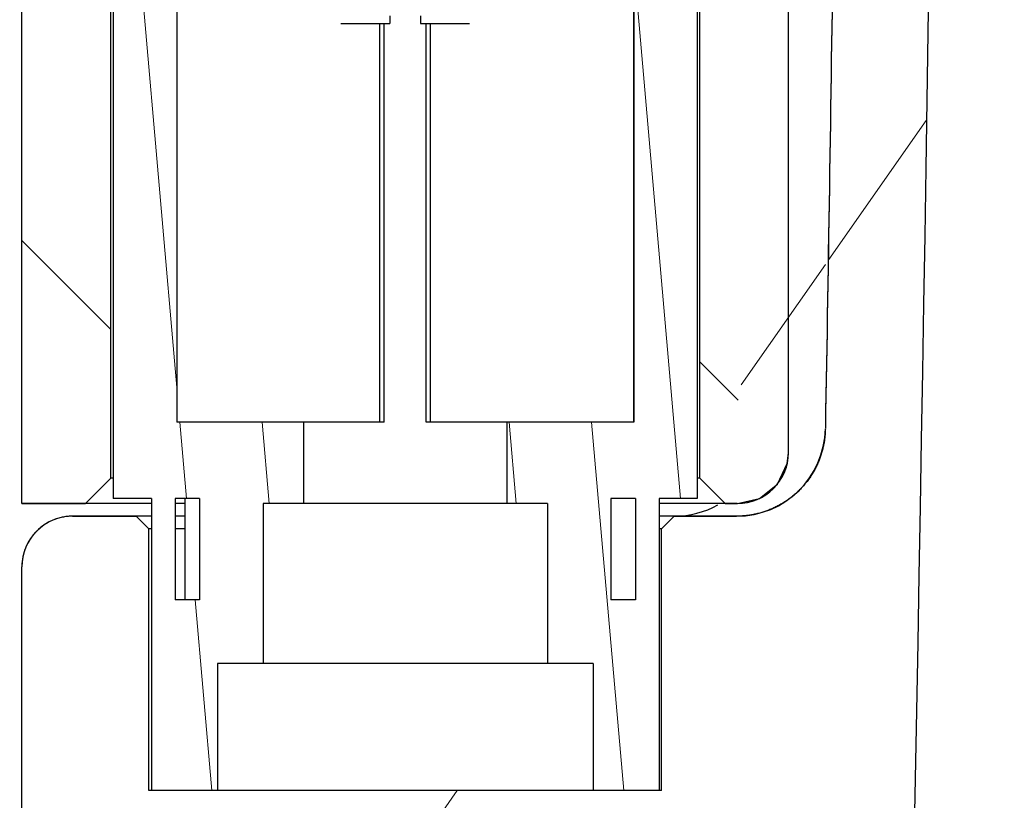
# Model space of a CAD drawing. Units: inches. Extents: x 0 to 446, y 0 to 315.
# Drawn here: x 354 to 370, y 143 to 155 of the extents above; entities that cross this region are included whole.
import ezdxf

# ---------------------------------------------------------------- set-up
doc = ezdxf.new("R2010")
doc.units = ezdxf.units.IN
doc.header["$MEASUREMENT"] = 0
doc.layers.add('剖面线', color=2, linetype='Continuous', lineweight=9)

msp = doc.modelspace()

# ---------------------------------------------------------------- hatches: boundary and pattern name
at = {"layer": '剖面线', "linetype": 'Continuous'}
h = msp.add_hatch(dxfattribs=at)
h.set_pattern_fill('DEFAULT__50', color=0, scale=1.2021904836, angle=135, style=0, pattern_type=0)
h.set_pattern_definition([(54.99999999999996, (1291.498997100035, -109.9677651892854), (-7.82365457872, 5.478181911279998), [])])
edge = h.paths.add_edge_path()
edge.add_arc((-2516.832520445725, 199.0084096231945), 2885.764580077281, 358.6429074668001, 361.3570925332)
edge.add_spline(control_points=[(365.1107683714344, 127.5460525481945), (366.8621135606354, 127.6479037694345), (368.0810722860351, 128.9095389449145), (368.122620381755, 130.6633512310346)], knot_values=[0, 0, 0, 0, 1, 1, 1, 1], weights=[1, 0.8236133394999999, 0.8236133394999999, 1], degree=3, periodic=0)
edge.add_spline(control_points=[(365.1107682749152, 127.5460525532746), (361.5041701896752, 127.3363072577544), (357.8950616801957, 127.1754389434746), (354.2841051022751, 127.0634771455545)], knot_values=[0, 0, 0, 0, 1, 1, 1, 1], weights=[1, 0.9999388256, 0.9999388256, 1], degree=3, periodic=0)
edge.add_line((354.2841051073546, 127.8342462364746), (354.2841051022742, 127.0634771455546))
edge.add_spline(control_points=[(355.2618724279145, 128.8341689661145), (355.1267201709142, 128.8304067638347), (354.8787556274746, 128.7733188109547), (354.5488578976346, 128.5490552564345), (354.3339274613554, 128.2148268164345), (354.2841056001152, 127.9678718163146), (354.2841056001152, 127.8342462364746)], knot_values=[0, 0, 0, 0, 0.25, 0.5, 0.75, 1, 1, 1, 1], degree=3, periodic=0)
edge.add_spline(control_points=[(364.3691859988757, 129.2361676185547), (361.3357308110344, 129.0527437639145), (358.2996913357546, 128.9187325815947), (355.261872412675, 128.8341695858746)], knot_values=[0, 0, 0, 0, 1, 1, 1, 1], weights=[1, 0.9999116348, 0.9999116348, 1], degree=3, periodic=0)
edge.add_spline(control_points=[(366.623673834315, 131.5756808465546), (366.5929477946756, 130.2618205075547), (365.6810096744366, 129.3154897103545), (364.369186064915, 129.2361677099945)], knot_values=[0, 0, 0, 0, 1, 1, 1, 1], weights=[1, 0.8240646004000001, 0.8240646004000001, 1], degree=3, periodic=0)
edge.add_arc((-2516.832520369525, 199.0084096181145), 2884.244579962601, 358.6603206766, 358.8256041195)
edge.add_spline(control_points=[(365.4797662872351, 141.3207473558746), (366.2782008905151, 141.2789031723546), (366.8225887222353, 140.6933345136745), (366.8062018360351, 139.8939721144345)], knot_values=[0, 0, 0, 0, 1, 1, 1, 1], weights=[1, 0.8121878487, 0.8121878487, 1], degree=3, periodic=0)
edge.add_line((365.4797662415148, 141.3207473609546), (355.0765491714344, 141.8659568623546))
edge.add_spline(control_points=[(354.3184179368745, 142.6648600092745), (354.3184182061148, 142.2154598869945), (354.6277649381945, 141.8894766476743), (355.0765491714355, 141.8659568623545)], knot_values=[0, 0, 0, 0, 1, 1, 1, 1], weights=[1, 0.8169163858, 0.8169163858, 1], degree=3, periodic=0)
edge.add_line((354.3183885897151, 142.6648600092745), (354.3183885897151, 146.8084096393545))
edge.add_spline(control_points=[(355.1183887067545, 147.6084096243146), (354.6497595652746, 147.6084096243147), (354.3183887217945, 147.2770387808345), (354.3183887217946, 146.8084096393546)], knot_values=[0, 0, 0, 0, 1, 1, 1, 1], weights=[1, 0.8047378541, 0.8047378541, 1], degree=3, periodic=0)
edge.add_line((355.1183887067545, 147.6084096243146), (356.1183885863549, 147.6084096243146))
edge.add_line((356.3183885876751, 147.4084096229946), (356.1183885863556, 147.6084096243146))
edge.add_line((356.3183885876751, 143.2884096232347), (356.3183885876751, 147.4084096229948))
edge.add_line((364.3983885871548, 143.2884096232347), (356.3183885876758, 143.2884096232347))
edge.add_line((364.3983885871548, 143.2884096232347), (364.3983885871548, 147.4084096229948))
edge.add_line((364.3983885871548, 147.4084096229946), (364.5983885884746, 147.6084096243146))
edge.add_line((364.5983885884743, 147.6084096243146), (365.5783535932343, 147.6084096243146))
edge.add_spline(control_points=[(366.9781429755148, 148.9841255368347), (366.9641131839143, 148.1754168926344), (366.3872602710753, 147.6084537339545), (365.5784299354736, 147.6084096395545)], knot_values=[0, 0, 0, 0, 1, 1, 1, 1], weights=[1, 0.8088214529000001, 0.8088214529000001, 1], degree=3, periodic=0)
edge.add_spline(control_points=[(367.389310616475, 199.0084096333546), (367.3893121760356, 193.1827034641147), (367.3577357088352, 181.7105044171943), (367.2210347681157, 165.0395432049546), (367.0701398298751, 154.2843986141945), (366.9784356343152, 148.9965063604346)], knot_values=[0, 0, 0, 0, 0.3333333333, 0.6666666667, 1, 1, 1, 1], degree=3, periodic=0)
edge.add_spline(control_points=[(366.9784356343152, 249.0203128859545), (367.0701398298751, 243.7324206372745), (367.2210347681157, 232.9772760465146), (367.3577357088352, 216.3063148393546), (367.3893121760356, 204.8341158025946), (367.389310616475, 199.0084096333546)], knot_values=[0, 0, 0, 0, 0.3333333333, 0.6666666667, 1, 1, 1, 1], degree=3, periodic=0)
edge.add_spline(control_points=[(365.5784295951152, 250.4084096220744), (366.3872599662754, 250.4083657207145), (366.9641130264353, 249.8414026585545), (366.9781429704344, 249.0326939737144)], knot_values=[0, 0, 0, 0, 1, 1, 1, 1], weights=[1, 0.8088214406, 0.8088214406, 1], degree=3, periodic=0)
edge.add_line((364.1983885858353, 250.4084096220744), (365.5783535932347, 250.4084096220744))
edge.add_line((364.1983885858353, 250.4084096220744), (363.9983885895955, 250.6084096233945))
edge.add_line((363.9983885895935, 254.7284096231547), (363.9983885895935, 250.6084096233947))
edge.add_line((363.9983885895935, 254.7284096231547), (356.3183885876734, 254.7284096231547))
edge.add_line((356.3183885876751, 250.6083837763547), (356.3183885876751, 254.7284096231547))
edge.add_line((356.3183885876751, 250.6083837763547), (356.1184157135543, 250.4084096220747))
edge.add_line((355.1183887067545, 250.4084096220744), (356.1184157135539, 250.4084096220744))
edge.add_spline(control_points=[(354.3183887217946, 251.2084096070346), (354.3183887217945, 250.7397804655546), (354.6497595652746, 250.4084096220745), (355.1183887067545, 250.4084096220744)], knot_values=[0, 0, 0, 0, 1, 1, 1, 1], weights=[1, 0.8047378541, 0.8047378541, 1], degree=3, periodic=0)
edge.add_line((354.3183885897151, 251.2084096070346), (354.3183885897151, 255.3519592371147))
edge.add_spline(control_points=[(355.0765491714355, 256.1508623840347), (354.6277649381945, 256.1273425987147), (354.3184182061148, 255.8013593593948), (354.3184179368745, 255.3519592371146)], knot_values=[0, 0, 0, 0, 1, 1, 1, 1], weights=[1, 0.8169163858, 0.8169163858, 1], degree=3, periodic=0)
edge.add_line((365.4797662415148, 256.6960718854345), (355.0765491714344, 256.1508623840344))
edge.add_spline(control_points=[(366.8062018360351, 258.1228471319546), (366.8225887171566, 257.3234847682746), (366.2782008854346, 256.7379161400744), (365.4797662821547, 256.6960719565545)], knot_values=[0, 0, 0, 0, 1, 1, 1, 1], weights=[1, 0.8121878487, 0.8121878487, 1], degree=3, periodic=0)
edge.add_arc((-2516.832519851366, 199.0084096384348), 2884.244579444442, 361.1743958805, 361.3396793234)
edge.add_spline(control_points=[(364.369186075075, 268.7806516481546), (365.6810096845938, 268.7013296427145), (366.5929477997551, 267.7549987997946), (366.623673834315, 266.4411383998346)], knot_values=[0, 0, 0, 0, 1, 1, 1, 1], weights=[1, 0.8240646004000001, 0.8240646004000001, 1], degree=3, periodic=0)
edge.add_spline(control_points=[(364.3691859988757, 268.7806516278347), (361.3357308110344, 268.9640754773947), (358.2996913357546, 269.0980866647946), (355.261872412675, 269.1826496554347)], knot_values=[0, 0, 0, 0, 1, 1, 1, 1], weights=[1, 0.9999116348, 0.9999116348, 1], degree=3, periodic=0)
edge.add_spline(control_points=[(354.2841056001152, 270.1825730099146), (354.2841056001152, 270.0489082683545), (354.3339694323149, 269.8018972409145), (354.5488837192751, 269.4677306295945), (354.8788986497947, 269.2434335521545), (355.1267817049547, 269.1864107655148), (355.2618724279145, 269.1826502802746)], knot_values=[0, 0, 0, 0, 0.25, 0.5, 0.75, 1, 1, 1, 1], degree=3, periodic=0)
edge.add_line((354.2841051022751, 270.9533421008346), (354.2841051073552, 270.1825730099146))
edge.add_spline(control_points=[(365.1107682749152, 270.4707666931144), (361.5041701896752, 270.6805119886346), (357.8950616801957, 270.8413802978345), (354.2841051022751, 270.9533421008346)], knot_values=[0, 0, 0, 0, 1, 1, 1, 1], weights=[1, 0.9999388256, 0.9999388256, 1], degree=3, periodic=0)
edge.add_spline(control_points=[(368.122620381755, 267.3534680153545), (368.0810722809538, 269.1072802151145), (366.8621135504745, 270.3689153296345), (365.1107683612753, 270.4707665457945)], knot_values=[0, 0, 0, 0, 1, 1, 1, 1], weights=[1, 0.8236133394999999, 0.8236133394999999, 1], degree=3, periodic=0)
h = msp.add_hatch(dxfattribs=at)
h.set_pattern_fill('DEFAULT__49', color=0, scale=1.2021904836, angle=135, style=0, pattern_type=0)
h.set_pattern_definition([(135, (1291.498997100035, -109.9677651892854), (-4.384875736200001, -4.384875736200001), [])])
edge = h.paths.add_edge_path()
edge.add_line((355.3183885861535, 250.2084096207546), (354.3183885897147, 250.2084096207546))
edge.add_line((355.7183885887952, 249.8084096231946), (355.3183885861555, 250.2084096207546))
edge.add_line((355.7183885887952, 236.4084096211146), (355.7183885887952, 249.8084096231946))
edge.add_line((354.3183885897151, 236.4084096211146), (355.7183885887951, 236.4084096211146))
edge.add_line((354.3183885897151, 236.4084096211146), (354.3183885897151, 250.2084096207546))
edge = h.paths.add_edge_path()
edge.add_line((365.3983885886755, 250.2084096207546), (365.590469728515, 250.2084096207546))
edge.add_arc((365.5905222861947, 249.4005421483546), 0.8078660601599998, 359.9969050100999, 450.0037273807001)
edge.add_line((366.3983885851157, 148.6163207352346), (366.3983885851157, 249.4004985060746))
edge.add_arc((365.5905220271151, 148.6162773571145), 0.8078660601599998, 269.9962908772, 360.0030767309999)
edge.add_line((365.3983885886755, 147.8084096205544), (365.590469728515, 147.8084096205544))
edge.add_line((365.3983885886755, 147.8084096205544), (364.9983885860357, 148.2084096231943))
edge.add_line((364.9983885860337, 148.2084096231944), (364.9983885860337, 172.2084096241144))
edge.add_line((364.9983885860337, 172.2084096241147), (364.3983885871542, 172.2084096241147))
edge.add_line((364.3983885871548, 173.8084096245145), (364.3983885871548, 172.2084096241144))
edge.add_line((364.5983884259148, 173.8084096245145), (364.3983885871548, 173.8084096245145))
edge.add_spline(control_points=[(364.9983884031553, 174.2084096119144), (364.9983884031562, 173.9740950538745), (364.8327029890344, 173.8084096346747), (364.5983884259148, 173.8084096346748)], knot_values=[0, 0, 0, 0, 1, 1, 1, 1], weights=[1, 0.8047378541, 0.8047378541, 1], degree=3, periodic=0)
edge.add_line((364.9983885860337, 174.2084096119144), (364.9983885860337, 223.8084096293944))
edge.add_spline(control_points=[(364.5983884259148, 224.2084096066347), (364.8327029890344, 224.2084096066343), (364.9983884031562, 224.0427241925146), (364.9983884031553, 223.8084096293946)], knot_values=[0, 0, 0, 0, 1, 1, 1, 1], weights=[1, 0.8047378541, 0.8047378541, 1], degree=3, periodic=0)
edge.add_line((364.5983884259148, 224.2084096218745), (364.3983885871548, 224.2084096218745))
edge.add_line((364.3983885871548, 225.8084096222746), (364.3983885871548, 224.2084096218745))
edge.add_line((364.9983885860337, 225.8084096222746), (364.3983885871542, 225.8084096222746))
edge.add_line((364.9983885860337, 225.8084096222746), (364.9983885860337, 249.8084096231946))
edge.add_line((364.9983885860337, 249.8084096231946), (365.3983885886738, 250.2084096207546))
edge = h.paths.add_edge_path()
edge.add_line((354.3183885897151, 147.8084096205544), (354.3183885897151, 161.6084096252744))
edge.add_line((354.3183885897151, 161.6084096252745), (355.7183885887951, 161.6084096252745))
edge.add_line((355.7183885887952, 148.2084096231944), (355.7183885887952, 161.6084096252744))
edge.add_line((355.3183885861535, 147.8084096205544), (355.7183885887936, 148.2084096231943))
edge.add_line((354.3183885897151, 147.8084096205544), (355.3183885861538, 147.8084096205544))
edge = h.paths.add_edge_path()
edge.add_line((354.3183885897151, 166.0084096238344), (354.3183885897151, 173.0084096243144))
edge.add_spline(control_points=[(355.1183890877537, 173.8084095432346), (354.6497599869144, 173.8084095432343), (354.318389168835, 173.4770387251544), (354.3183891688349, 173.0084096243147)], knot_values=[0, 0, 0, 0, 1, 1, 1, 1], weights=[1, 0.8047378541, 0.8047378541, 1], degree=3, periodic=0)
edge.add_line((356.3183885876751, 173.8084096245145), (355.1183890877542, 173.8084096245145))
edge.add_line((356.3183885876751, 173.8084096245145), (356.3183885876751, 172.2084096241144))
edge.add_line((356.3183885876751, 172.2084096241147), (355.7183885887952, 172.2084096241147))
edge.add_line((355.7183885887952, 172.2084096241147), (355.7183885887952, 166.0084096238348))
edge.add_line((354.3183885897151, 166.0084096238344), (355.7183885887951, 166.0084096238344))
edge = h.paths.add_edge_path()
edge.add_line((354.3183885897151, 225.0084096220746), (354.3183885897151, 232.0084096225546))
edge.add_line((354.3183885897151, 232.0084096225546), (355.7183885887951, 232.0084096225546))
edge.add_line((355.7183885887952, 232.0084096225546), (355.7183885887952, 225.8084096222747))
edge.add_line((356.3183885876751, 225.8084096222746), (355.7183885887952, 225.8084096222746))
edge.add_line((356.3183885876751, 225.8084096222746), (356.3183885876751, 224.2084096218745))
edge.add_line((356.3183885876751, 224.2084096218745), (355.1183890877542, 224.2084096218745))
edge.add_spline(control_points=[(354.3183891688349, 225.0084096220746), (354.318389168835, 224.5397805161544), (354.6497599869144, 224.2084096980746), (355.1183890877537, 224.2084096980745)], knot_values=[0, 0, 0, 0, 1, 1, 1, 1], weights=[1, 0.8047378541, 0.8047378541, 1], degree=3, periodic=0)
h = msp.add_hatch(dxfattribs=at)
h.set_pattern_fill('DEFAULT__31', color=0, scale=1.2021904836, angle=135, style=0, pattern_type=0)
h.set_pattern_definition([(94.99999999999984, (1291.498997100035, -109.9677651892854), (-1.28748397824, -0.1126402522399999), [])])
edge = h.paths.add_edge_path()
edge.add_line((362.5983885854347, 145.2884096211945), (362.5983885854347, 147.8084096205545))
edge.add_line((362.5983885854347, 147.8084096205544), (361.9583885852753, 147.8084096205544))
edge.add_line((361.9583885852753, 149.0884096208743), (361.9583885852753, 147.8084096205543))
edge.add_line((363.9583885883139, 149.0884096208743), (361.9583885852747, 149.0884096208743))
edge.add_line((363.9583885883139, 159.2084096246745), (363.9583885883139, 149.0884096208745))
edge.add_line((364.1583885896352, 159.4084096209145), (363.9583885883146, 159.2084096246746))
edge.add_line((364.8783885872744, 159.4084096209145), (364.1583885896343, 159.4084096209145))
edge.add_line((364.8783885872744, 159.4084096209145), (364.9583885847543, 158.4084096244746))
edge.add_line((364.958388584755, 158.4084096244747), (364.958388584755, 147.8884096231147))
edge.add_line((364.958388584755, 147.8884096231146), (364.3583885858748, 147.8884096231146))
edge.add_line((364.3583885858752, 147.8884096231146), (364.3583885858752, 143.2884096232346))
edge.add_line((364.3583885858752, 143.2884096232347), (363.3183885881553, 143.2884096232347))
edge.add_line((363.3183885881553, 145.2884096211945), (363.3183885881553, 143.2884096232346))
edge.add_line((363.3183885881553, 145.2884096211945), (362.5983885854347, 145.2884096211945))
edge.add_line((363.9847579234356, 147.8884096231146), (363.5983885869554, 147.8884096231146))
edge.add_line((363.5983885869554, 147.8884096231146), (363.5983885869554, 146.2884096227146))
edge.add_line((363.9847579234356, 146.2884096227146), (363.5983885869554, 146.2884096227146))
edge.add_line((363.9847579234356, 147.8884096231146), (363.9847579234356, 146.2884096227146))
edge = h.paths.add_edge_path()
edge.add_line((358.1183885893951, 145.2884096211945), (357.3983885866746, 145.2884096211945))
edge.add_line((357.3983885866746, 145.2884096211945), (357.3983885866746, 143.2884096232346))
edge.add_line((357.3983885866746, 143.2884096232347), (356.3583885889551, 143.2884096232347))
edge.add_line((356.3583885889547, 147.8884096231146), (356.3583885889547, 143.2884096232346))
edge.add_line((356.3583885889547, 147.8884096231146), (355.7583885849944, 147.8884096231146))
edge.add_line((355.7583885849944, 158.4084096244747), (355.7583885849944, 147.8884096231147))
edge.add_line((355.8383885875555, 159.4084096209145), (355.7583885849951, 158.4084096244746))
edge.add_line((356.5583885851956, 159.4084096209145), (355.8383885875555, 159.4084096209145))
edge.add_line((356.5583885851956, 159.4084096209145), (356.7583885865147, 159.2084096246746))
edge.add_line((356.7583885865151, 159.2084096246745), (356.7583885865151, 149.0884096208745))
edge.add_line((358.7583885895537, 149.0884096208743), (356.7583885865142, 149.0884096208743))
edge.add_line((358.7583885895537, 149.0884096208743), (358.7583885895537, 147.8084096205543))
edge.add_line((358.7583885895537, 147.8084096205544), (358.1183885893946, 147.8084096205544))
edge.add_line((358.1183885893951, 147.8084096205544), (358.1183885893951, 145.2884096211944))
edge.add_line((357.1183885878735, 147.8884096231146), (356.7320192513938, 147.8884096231146))
edge.add_line((356.7320192513952, 147.8884096231146), (356.7320192513952, 146.2884096227146))
edge.add_line((357.1183885878735, 146.2884096227146), (356.7320192513938, 146.2884096227146))
edge.add_line((357.1183885878735, 147.8884096231146), (357.1183885878735, 146.2884096227146))

# ---------------------------------------------------------------- linework, layer by layer
at = {"color": 0, "linetype": 'Continuous'}
for p, q in [((366.3983885851157, 148.6163207352346), (366.3983885851157, 249.4004985060747)), ((366.3983885851157, 148.6163207352346), (366.3983885851157, 249.4004985060747)), ((364.9983885860337, 148.2084096231945), (364.9983885860337, 172.2084096241148)), ((364.9983885860337, 148.2084096231945), (364.9983885860337, 172.2084096241148)), ((354.3183885897151, 147.8084096205544), (354.3183885897151, 161.6084096252746)), ((354.3183885897151, 147.8084096205544), (354.3183885897151, 161.6084096252746)), ((355.7183885887952, 148.2084096231945), (355.7183885887952, 161.6084096252746)), ((355.7183885887952, 148.2084096231945), (355.7183885887952, 161.6084096252746)), ((356.7583885865151, 159.5284096247547), (356.7583885865151, 149.0884096208744)), ((363.9583885883139, 149.0884096208744), (363.9583885883139, 159.5284096247547)), ((356.7583885865151, 159.2084096246746), (356.7583885865151, 149.0884096208744)), ((363.9583885883139, 159.2084096246746), (363.9583885883139, 149.0884096208744)), ((355.7583885849944, 158.4084096244748), (355.7583885849944, 147.8884096231146)), ((355.7583885849944, 158.4084096244748), (355.7583885849944, 147.8884096231146)), ((364.958388584755, 158.4084096244748), (364.958388584755, 147.8884096231146)), ((364.958388584755, 158.4084096244748), (364.958388584755, 147.8884096231146)), ((360.1183885873551, 155.4884096224747), (360.1183885873551, 155.3684096237146)), ((360.5983885874757, 155.4884096224747), (360.5983885874757, 155.3684096237146)), ((359.3430039709946, 155.3684096237146), (360.1183885873551, 155.3684096237146)), ((359.9583885873162, 149.0884096208744), (359.9583885873162, 155.3684096237146)), ((360.0257298801152, 149.0884096208744), (360.0257298801152, 155.3684096237146)), ((360.5983885874757, 155.3684096237146), (361.3737732038352, 155.3684096237146)), ((360.6910472947147, 149.0884096208744), (360.6910472947147, 155.3684096237146)), ((360.7583885875155, 149.0884096208744), (360.7583885875155, 155.3684096237146)), ((358.7583885895537, 149.0884096208744), (356.7583885865151, 149.0884096208744)), ((360.0257298801152, 149.0884096208744), (356.7583885865151, 149.0884096208744)), ((358.7583885895537, 149.0884096208744), (358.7583885895537, 147.8084096205544)), ((358.7583885895537, 149.0884096208744), (358.7583885895537, 147.8084096205544)), ((363.9583885883139, 149.0884096208744), (360.6910472947147, 149.0884096208744)), ((361.9583885852753, 149.0884096208744), (361.9583885852753, 147.8084096205544)), ((363.9583885883139, 149.0884096208744), (361.9583885852753, 149.0884096208744)), ((361.9583885852753, 149.0884096208744), (361.9583885852753, 147.8084096205544)), ((366.9787276377955, 149.0134707156345), (366.9784356343152, 148.9965063604346)), ((366.3981508157148, 148.6067580771947), (366.3983897585949, 148.6163207352346)), ((355.3183885861535, 147.8084096205544), (355.7183885887952, 148.2084096231945)), ((355.3183885861535, 147.8084096205544), (355.7183885887952, 148.2084096231945)), ((355.7583885849944, 148.2084096231945), (355.7183885887952, 148.2084096231945)), ((364.9983885860337, 148.2084096231945), (364.958388584755, 148.2084096231945)), ((365.3983885886755, 147.8084096205544), (364.9983885860337, 148.2084096231945)), ((365.3983885886755, 147.8084096205544), (364.9983885860337, 148.2084096231945)), ((356.3583885889547, 147.8884096231146), (355.7583885849944, 147.8884096231146)), ((356.3583885889547, 147.8884096231146), (355.7583885849944, 147.8884096231146)), ((356.3583885889547, 147.8884096231146), (356.3583885889547, 143.2884096232348)), ((356.3583885889547, 147.8884096231146), (356.3583885889547, 143.2884096232348)), ((357.1183885878735, 147.8884096231146), (356.7320192513952, 147.8884096231146)), ((356.7320192513952, 147.8884096231146), (356.7320192513952, 146.2884096227147)), ((357.1183885878735, 147.8884096231146), (356.7320192513952, 147.8884096231146)), ((356.7320192513952, 147.8884096231146), (356.7320192513952, 146.2884096227147)), ((356.8885901396752, 147.8884096231146), (356.8885901396752, 146.2884096227147)), ((357.1183885878735, 147.8884096231146), (357.1183885878735, 146.2884096227147)), ((357.1183885878735, 147.8884096231146), (357.1183885878735, 146.2884096227147)), ((363.9847579234356, 147.8884096231146), (363.5983885869554, 147.8884096231146)), ((363.5983885869554, 147.8884096231146), (363.5983885869554, 146.2884096227147)), ((363.9847579234356, 147.8884096231146), (363.5983885869554, 147.8884096231146)), ((363.5983885869554, 147.8884096231146), (363.5983885869554, 146.2884096227147)), ((363.9847579234356, 147.8884096231146), (363.9847579234356, 146.2884096227147)), ((363.9847579234356, 147.8884096231146), (363.9847579234356, 146.2884096227147)), ((364.958388584755, 147.8884096231146), (364.3583885858752, 147.8884096231146)), ((364.3583885858752, 147.8884096231146), (364.3583885858752, 143.2884096232348)), ((364.958388584755, 147.8884096231146), (364.3583885858752, 147.8884096231146)), ((364.3583885858752, 147.8884096231146), (364.3583885858752, 143.2884096232348)), ((365.5914183524746, 147.8084096408745), (365.9409226115549, 147.8881464740346)), ((354.3183885897151, 147.8084096205544), (355.3183885861535, 147.8084096205544)), ((356.3583885889547, 147.8084096205544), (354.3183885897151, 147.8084096205544)), ((356.8885901396752, 147.8084096205544), (356.7320192513952, 147.8084096205544)), ((358.7583885895537, 147.8084096205544), (358.1183885893951, 147.8084096205544)), ((358.1183885893951, 147.8084096205544), (358.1183885893951, 145.2884096211945)), ((362.5983885854347, 147.8084096205544), (358.1183885893951, 147.8084096205544)), ((358.1183885893951, 147.8084096205544), (358.1183885893951, 145.2884096211945)), ((362.5983885854347, 147.8084096205544), (361.9583885852753, 147.8084096205544)), ((362.5983885854347, 147.8084096205544), (362.5983885854347, 145.2884096211945)), ((362.5983885854347, 147.8084096205544), (362.5983885854347, 145.2884096211945)), ((365.5912832092353, 147.8084096205544), (364.3583885858752, 147.8084096205544)), ((365.3983885886755, 147.8084096205544), (365.590469728515, 147.8084096205544)), ((355.1183887067545, 147.6084096243146), (356.1183885863556, 147.6084096243146)), ((356.3583885889547, 147.6084096243146), (355.1183887067545, 147.6084096243146)), ((356.3183885876751, 147.4084096229947), (356.1183885863556, 147.6084096243146)), ((356.3183885876751, 147.4084096229947), (356.1183885863556, 147.6084096243146)), ((356.8885901396752, 147.6084096243146), (356.7320192513952, 147.6084096243146)), ((365.5783535932341, 147.6084096243146), (364.3583885858752, 147.6084096243146)), ((364.3983885871548, 147.4084096229947), (364.5983885884743, 147.6084096243146)), ((364.3983885871548, 147.4084096229947), (364.5983885884743, 147.6084096243146)), ((364.5983885884743, 147.6084096243146), (365.5783535932341, 147.6084096243146)), ((356.3183885876751, 143.2884096232348), (356.3183885876751, 147.4084096229947)), ((356.3583885889547, 147.4084096229947), (356.3183885876751, 147.4084096229947)), ((356.3183885876751, 143.2884096232348), (356.3183885876751, 147.4084096229947)), ((356.8885901396752, 147.4084096229947), (356.7320192513952, 147.4084096229947)), ((364.3983885871548, 147.4084096229947), (364.3583885858752, 147.4084096229947)), ((364.3983885871548, 143.2884096232348), (364.3983885871548, 147.4084096229947)), ((364.3983885871548, 143.2884096232348), (364.3983885871548, 147.4084096229947)), ((354.3183885897151, 142.6648600092745), (354.3183885897151, 146.8084096393546)), ((354.3183885897151, 142.6648600092745), (354.3183885897151, 146.8084096393546)), ((357.1183885878735, 146.2884096227147), (356.7320192513952, 146.2884096227147)), ((357.1183885878735, 146.2884096227147), (356.7320192513952, 146.2884096227147)), ((363.9847579234356, 146.2884096227147), (363.5983885869554, 146.2884096227147)), ((363.9847579234356, 146.2884096227147), (363.5983885869554, 146.2884096227147)), ((358.1183885893951, 145.2884096211945), (357.3983885866746, 145.2884096211945)), ((357.3983885866746, 145.2884096211945), (357.3983885866746, 143.2884096232348)), ((363.3183885881553, 145.2884096211945), (357.3983885866746, 145.2884096211945)), ((357.3983885866746, 145.2884096211945), (357.3983885866746, 143.2884096232348)), ((363.3183885881553, 145.2884096211945), (362.5983885854347, 145.2884096211945)), ((363.3183885881553, 145.2884096211945), (363.3183885881553, 143.2884096232348)), ((363.3183885881553, 145.2884096211945), (363.3183885881553, 143.2884096232348)), ((364.3983885871548, 143.2884096232348), (356.3183885876751, 143.2884096232348)), ((364.3983885871548, 143.2884096232348), (356.3183885876751, 143.2884096232348)), ((357.3983885866746, 143.2884096232348), (356.3583885889547, 143.2884096232348)), ((364.3583885858752, 143.2884096232348), (363.3183885881553, 143.2884096232348))]:
    msp.add_line(p, q, dxfattribs=at)
msp.add_lwpolyline([(365.9409226115549, 147.8881464740346), (366.2217563805952, 148.1118567200348), (366.3779491644745, 148.4355852521546), (366.3983331165936, 148.6067526568346)], dxfattribs=at)
for centre, radius, start, end in [((-2516.832520445725, 199.0084096231946), 2885.764580077281, 358.6429074668102, 1.357092533189758), ((-2516.832520445725, 199.0084096231946), 2885.764580077281, 358.6429074668102, 1.357092533189758), ((365.578353613555, 149.0084096233946), 1.39999999908, 270.0031230831815, 359.0061104007084), ((365.5904916385552, 148.6162864147546), 0.8078963166399998, 269.9976591573502, 359.3240817592003), ((365.5905220271151, 148.6162773571145), 0.8078660601599998, 269.9962908772121, 0.003076730988666461), ((364.5983885884743, 149.0084096233946), 1.39999999908, 269.9998120946289, 299.4269362462733), ((355.1183887067545, 146.8084096393546), 0.79999998496, 90, 179.9999999999023)]:
    msp.add_arc(centre, radius, start, end, dxfattribs=at)
for points, start_tangent, end_tangent in [([(367.389310616475, 199.0084096333546), (367.3428463355148, 181.8000606465146), (367.2060945236753, 165.1292505947547), (366.9784356343152, 148.9965063604346)], (2.680907226999998e-07, -0.9999999999999639), (-0.01733968870390741, -0.9998496562962111)), ([(367.389310616475, 199.0084096333546), (367.3428463355148, 181.8000606465146), (367.2060945236753, 165.1292505947547), (366.9787297764751, 149.0134706800746)], (2.680359908999998e-07, -0.9999999999999639), (-0.01733250826099309, -0.9998497807957867)), ([(366.9781429755148, 148.9841255368348), (366.9772699419554, 148.9533361597547), (366.9757031124754, 148.9223029985548), (366.9734256011542, 148.8910463986346), (366.9704211570751, 148.8595878077545), (366.9666742557546, 148.8279497455546), (366.9621701804353, 148.7961557933946), (366.9568950779548, 148.7642305689548), (366.9508360552754, 148.7321996957546), (366.9439812404343, 148.7000897371147), (366.9363198790751, 148.6679282012348), (366.9278423649147, 148.6357434395946), (366.9185403565952, 148.6035646266347), (366.9084068081556, 148.5714216733946), (366.8974360655556, 148.5393451716346), (366.8856238869957, 148.5073663074746), (366.8729675394342, 148.4755168055146), (366.8594658138344, 148.4438288018347), (366.8451190911937, 148.4123347982746), (366.8299293679547, 148.3810675303546), (366.8139002966336, 148.3500598961546), (366.7970372010749, 148.3193448343947), (366.7793470967553, 148.2889552329946), (366.7608387060354, 148.2589238173146), (366.7415224479946, 148.2292830434747), (366.7214104333552, 148.2000649713547), (366.7005164492347, 148.1713011833147), (366.6788559439155, 148.1430226673548), (366.6564459811152, 148.1152596850347), (366.6333052095151, 148.0880417054346), (366.6094537916351, 148.0613972730746), (366.5849133835144, 148.0353539266346), (366.5597070381945, 148.0099380821147), (366.5338591447534, 147.9851749769547), (366.507395352115, 147.9610885582747), (366.4803424826741, 147.9377014269946), (366.4527284357964, 147.9150347413148), (366.4245821115937, 147.8931081862346), (366.3959332839549, 147.8719398922745), (366.3668125141557, 147.8515463999148), (366.3372510492754, 147.8319426037148), (366.3072807002754, 147.8131417624746), (366.2769337403951, 147.7951554179547), (366.246242803555, 147.7779934355146), (366.2152407471949, 147.7616639634746), (366.1839605862351, 147.7461734483546), (366.1524353406748, 147.7315266501147), (366.1206979695552, 147.7177266421546), (366.088781243955, 147.7047748621146), (366.056717655555, 147.6926711220347), (366.0245393302757, 147.6814136693148), (365.9922779266744, 147.6709992070347), (365.959964554675, 147.6614229701546), (365.9276297095147, 147.6526787610747), (365.8953031701548, 147.6447590309147), (365.8630139687957, 147.6376549252346), (365.8307902841952, 147.6313563602346), (365.7986594264348, 147.6258520989546), (365.7666477657949, 147.6211298122346), (365.7347806870347, 147.6171761701546), (365.7030825639949, 147.6139768928347), (365.6715767240348, 147.6115168520347), (365.6402854175557, 147.6097801473547), (365.6092298027551, 147.6087501570347), (365.5784299354736, 147.6084096395548)], (-0.01734577706645919, -0.999849550691483), (-0.9999999985140894, -5.45144145373e-05)), ([(355.1183887067545, 147.6084096243146), (355.0827245108757, 147.6076142690347), (355.0465051573555, 147.6051735474747), (355.0098323935144, 147.6010101064745), (354.972818268915, 147.5950539182346), (354.9355845816353, 147.5872437839946), (354.8982621365948, 147.5775287919947), (354.8609897447949, 147.5658697043146), (354.8239129431549, 147.5522402624345), (354.7871825670354, 147.5366283353146), (354.7509530382758, 147.5190368287147), (354.7153805211555, 147.4994844370347), (354.6806209107144, 147.4780060344748), (354.6468277804342, 147.4546528325146), (354.6141502130758, 147.4294921767147), (354.5827307432764, 147.4026070133146), (354.5527032950758, 147.3740950510347), (354.5241913327945, 147.3440676028347), (354.4973061693944, 147.3126481279546), (354.472145513595, 147.2799705656745), (354.4487923116357, 147.2461774353947), (354.4273139090746, 147.2114178249545), (354.4077615173955, 147.1758453078347), (354.3901700107944, 147.1396157790747), (354.3745580785935, 147.1028854029547), (354.3609286417949, 147.0658086013146), (354.3492695541153, 147.0285362095148), (354.3395545621151, 146.9912137644748), (354.3317444278745, 146.9539800771946), (354.3257882396355, 146.9169659525948), (354.3216247935551, 146.8802931887546), (354.319184077075, 146.8440738352348), (354.3183887217946, 146.8084096393546)], (-1, 1e-16), (-1e-16, -1))]:
    msp.add_spline(points, degree=3, dxfattribs=dict(at, start_tangent=start_tangent, end_tangent=end_tangent))

doc.saveas('drawing.dxf')
